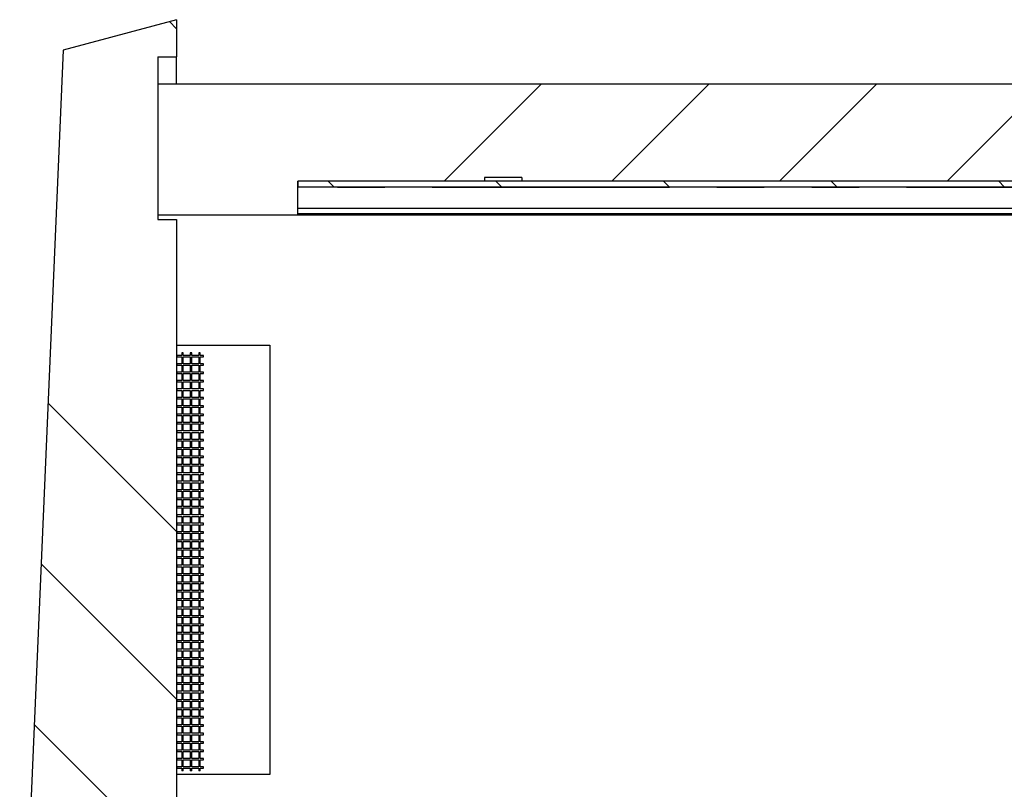
# Model space of a CAD drawing. Units: millimetres. Extents: x 31 to 424, y 86 to 346.
# Drawn here: x 219 to 246, y 106 to 127 of the extents above; entities that cross this region are included whole.
import ezdxf

# ---------------------------------------------------------------- set-up
doc = ezdxf.new("R2010")
doc.units = ezdxf.units.MM
doc.linetypes.add('PHANTOM', pattern=[12.7, 6.35, -1.27, 1.27, -1.27, 1.27, -1.27])
doc.layers.add('O-TEKST', color=7, linetype='Continuous')

msp = doc.modelspace()

# ---------------------------------------------------------------- hatches: boundary and pattern name
at = {"linetype": 'Continuous', "lineweight": 18}
h = msp.add_hatch(dxfattribs=at)
h.set_pattern_fill('ANSI31', angle=90, style=0)
h.paths.add_polyline_path([(287.387, 122.638), (287.387, 122.788), (226.637, 122.788), (226.637, 122.638)], flags=0)
h = msp.add_hatch(dxfattribs=at)
h.set_pattern_fill('ANSI31', style=0)
h.paths.add_polyline_path([(232.637, 122.788), (232.637, 122.888), (231.637, 122.888), (231.637, 122.788)], flags=0)
at = {"layer": 'O-TEKST', "linetype": 'Continuous', "lineweight": 18}
h = msp.add_hatch(dxfattribs=at)
h.set_pattern_fill('ANSI34', color=256, angle=90, style=0)
h.paths.add_polyline_path([(223.387, 127.113), (220.352, 126.299), (219.185, 99.238), (223.387, 98.113), (223.387, 99.113), (222.887, 99.113), (222.887, 99.863), (223.387, 99.863), (223.387, 104.406), (221.887, 104.406), (221.887, 104.906), (223.387, 104.906), (223.387, 121.763), (222.887, 121.763), (222.887, 126.113), (223.387, 126.113)], flags=0)
h = msp.add_hatch(dxfattribs=at)
h.set_pattern_fill('ANSI34', color=256, style=0)
h.paths.add_polyline_path([(293.387, 121.888), (293.387, 125.388), (222.887, 125.388), (222.887, 121.888), (226.637, 121.888), (226.637, 122.788), (287.387, 122.788), (287.387, 121.888)], flags=0)

# ---------------------------------------------------------------- linework, layer by layer
at = {"color": 7, "linetype": 'Continuous', "lineweight": 25}
for p, q in [((223.387, 127.113), (220.352, 126.299)), ((223.387, 127.113), (223.387, 126.113)), ((220.352, 126.299), (219.185, 99.238)), ((222.887, 126.113), (223.387, 126.113)), ((222.887, 126.113), (222.887, 121.763)), ((223.387, 125.388), (223.387, 126.113)), ((222.887, 125.388), (222.887, 121.888)), ((293.387, 125.388), (222.887, 125.388)), ((226.637, 122.788), (226.637, 122.638)), ((287.387, 122.788), (226.637, 122.788)), ((226.637, 121.888), (226.637, 122.788)), ((226.637, 122.638), (287.387, 122.638)), ((231.637, 122.888), (231.637, 122.788)), ((232.637, 122.888), (231.637, 122.888)), ((232.637, 122.788), (231.637, 122.788)), ((232.637, 122.888), (232.637, 122.788)), ((222.887, 121.888), (226.637, 121.888)), ((287.387, 122.057), (226.637, 122.057)), ((287.387, 121.908), (226.637, 121.908)), ((226.637, 121.888), (287.387, 121.888)), ((226.637, 121.888), (287.387, 121.888)), ((222.887, 121.763), (223.387, 121.763)), ((223.387, 121.763), (223.387, 104.906)), ((223.387, 118.388), (225.887, 118.388)), ((223.529, 118.188), (223.529, 118.119)), ((223.567, 118.188), (223.529, 118.188)), ((223.567, 118.119), (223.567, 118.188)), ((223.754, 118.188), (223.754, 118.119)), ((223.792, 118.188), (223.754, 118.188)), ((223.792, 118.119), (223.792, 118.188)), ((223.979, 118.188), (223.979, 118.119)), ((224.017, 118.188), (223.979, 118.188)), ((224.017, 118.119), (224.017, 118.188)), ((225.887, 118.388), (225.887, 106.888)), ((223.387, 118.119), (223.401, 118.119)), ((223.401, 118.081), (223.387, 118.081)), ((223.387, 117.894), (223.401, 117.894)), ((223.529, 118.119), (223.401, 118.119)), ((223.401, 118.081), (223.529, 118.081)), ((223.529, 117.894), (223.401, 117.894)), ((223.529, 118.081), (223.529, 117.894)), ((223.754, 118.119), (223.567, 118.119)), ((223.567, 118.081), (223.754, 118.081)), ((223.567, 117.894), (223.567, 118.081)), ((223.754, 117.894), (223.567, 117.894)), ((223.754, 118.081), (223.754, 117.894)), ((223.979, 118.119), (223.792, 118.119)), ((223.792, 118.081), (223.979, 118.081)), ((223.792, 117.894), (223.792, 118.081)), ((223.979, 117.894), (223.792, 117.894)), ((223.979, 118.081), (223.979, 117.894)), ((224.111, 118.119), (224.017, 118.119)), ((224.017, 118.081), (224.111, 118.081)), ((224.017, 117.894), (224.017, 118.081)), ((224.111, 117.894), (224.017, 117.894)), ((224.111, 118.081), (224.111, 118.119)), ((224.111, 117.856), (224.111, 117.894)), ((223.401, 117.856), (223.387, 117.856)), ((223.387, 117.669), (223.401, 117.669)), ((223.401, 117.631), (223.387, 117.631)), ((223.401, 117.856), (223.529, 117.856)), ((223.529, 117.669), (223.401, 117.669)), ((223.401, 117.631), (223.529, 117.631)), ((223.529, 117.856), (223.529, 117.669)), ((223.529, 117.631), (223.529, 117.444)), ((223.567, 117.856), (223.754, 117.856)), ((223.567, 117.669), (223.567, 117.856)), ((223.754, 117.669), (223.567, 117.669)), ((223.567, 117.631), (223.754, 117.631)), ((223.567, 117.444), (223.567, 117.631)), ((223.754, 117.856), (223.754, 117.669)), ((223.754, 117.631), (223.754, 117.444)), ((223.792, 117.856), (223.979, 117.856)), ((223.792, 117.669), (223.792, 117.856)), ((223.979, 117.669), (223.792, 117.669)), ((223.792, 117.631), (223.979, 117.631)), ((223.792, 117.444), (223.792, 117.631)), ((223.979, 117.856), (223.979, 117.669)), ((223.979, 117.631), (223.979, 117.444)), ((224.017, 117.856), (224.111, 117.856)), ((224.017, 117.669), (224.017, 117.856)), ((224.111, 117.669), (224.017, 117.669)), ((224.017, 117.631), (224.111, 117.631)), ((224.017, 117.444), (224.017, 117.631)), ((224.111, 117.631), (224.111, 117.669)), ((223.387, 117.444), (223.401, 117.444)), ((223.401, 117.406), (223.387, 117.406)), ((223.529, 117.444), (223.401, 117.444)), ((223.401, 117.406), (223.529, 117.406)), ((223.529, 117.406), (223.529, 117.219)), ((223.754, 117.444), (223.567, 117.444)), ((223.567, 117.406), (223.754, 117.406)), ((223.567, 117.219), (223.567, 117.406)), ((223.754, 117.406), (223.754, 117.219)), ((223.979, 117.444), (223.792, 117.444)), ((223.792, 117.406), (223.979, 117.406)), ((223.792, 117.219), (223.792, 117.406)), ((223.979, 117.406), (223.979, 117.219)), ((224.111, 117.444), (224.017, 117.444)), ((224.017, 117.406), (224.111, 117.406)), ((224.017, 117.219), (224.017, 117.406)), ((224.111, 117.406), (224.111, 117.444)), ((223.387, 117.219), (223.401, 117.219)), ((223.401, 117.181), (223.387, 117.181)), ((223.529, 117.219), (223.401, 117.219)), ((223.401, 117.181), (223.529, 117.181)), ((223.529, 117.181), (223.529, 116.994)), ((223.754, 117.219), (223.567, 117.219)), ((223.567, 117.181), (223.754, 117.181)), ((223.567, 116.994), (223.567, 117.181)), ((223.754, 117.181), (223.754, 116.994)), ((223.979, 117.219), (223.792, 117.219)), ((223.792, 117.181), (223.979, 117.181)), ((223.792, 116.994), (223.792, 117.181)), ((223.979, 117.181), (223.979, 116.994)), ((224.111, 117.219), (224.017, 117.219)), ((224.017, 117.181), (224.111, 117.181)), ((224.017, 116.994), (224.017, 117.181)), ((224.111, 117.181), (224.111, 117.219)), ((223.387, 116.994), (223.401, 116.994)), ((223.401, 116.956), (223.387, 116.956)), ((223.529, 116.994), (223.401, 116.994)), ((223.401, 116.956), (223.529, 116.956)), ((223.529, 116.956), (223.529, 116.769)), ((223.754, 116.994), (223.567, 116.994)), ((223.567, 116.956), (223.754, 116.956)), ((223.567, 116.769), (223.567, 116.956)), ((223.754, 116.956), (223.754, 116.769)), ((223.979, 116.994), (223.792, 116.994)), ((223.792, 116.956), (223.979, 116.956)), ((223.792, 116.769), (223.792, 116.956)), ((223.979, 116.956), (223.979, 116.769)), ((224.111, 116.994), (224.017, 116.994)), ((224.017, 116.956), (224.111, 116.956)), ((224.017, 116.769), (224.017, 116.956)), ((224.111, 116.956), (224.111, 116.994)), ((223.387, 116.769), (223.401, 116.769)), ((223.401, 116.731), (223.387, 116.731)), ((223.529, 116.769), (223.401, 116.769)), ((223.401, 116.731), (223.529, 116.731)), ((223.529, 116.731), (223.529, 116.544)), ((223.754, 116.769), (223.567, 116.769)), ((223.567, 116.731), (223.754, 116.731)), ((223.567, 116.544), (223.567, 116.731)), ((223.754, 116.731), (223.754, 116.544)), ((223.979, 116.769), (223.792, 116.769)), ((223.792, 116.731), (223.979, 116.731)), ((223.792, 116.544), (223.792, 116.731)), ((223.979, 116.731), (223.979, 116.544)), ((224.111, 116.769), (224.017, 116.769)), ((224.017, 116.731), (224.111, 116.731)), ((224.017, 116.544), (224.017, 116.731)), ((224.111, 116.731), (224.111, 116.769)), ((223.387, 116.544), (223.401, 116.544)), ((223.401, 116.506), (223.387, 116.506)), ((223.387, 116.319), (223.401, 116.319)), ((223.529, 116.544), (223.401, 116.544)), ((223.401, 116.506), (223.529, 116.506)), ((223.529, 116.319), (223.401, 116.319)), ((223.529, 116.506), (223.529, 116.319)), ((223.754, 116.544), (223.567, 116.544)), ((223.567, 116.506), (223.754, 116.506)), ((223.567, 116.319), (223.567, 116.506)), ((223.754, 116.319), (223.567, 116.319)), ((223.754, 116.506), (223.754, 116.319)), ((223.979, 116.544), (223.792, 116.544)), ((223.792, 116.506), (223.979, 116.506)), ((223.792, 116.319), (223.792, 116.506)), ((223.979, 116.319), (223.792, 116.319)), ((223.979, 116.506), (223.979, 116.319)), ((224.111, 116.544), (224.017, 116.544)), ((224.017, 116.506), (224.111, 116.506)), ((224.017, 116.319), (224.017, 116.506)), ((224.111, 116.319), (224.017, 116.319)), ((224.111, 116.506), (224.111, 116.544)), ((224.111, 116.281), (224.111, 116.319)), ((223.401, 116.281), (223.387, 116.281)), ((223.387, 116.094), (223.401, 116.094)), ((223.401, 116.056), (223.387, 116.056)), ((223.401, 116.281), (223.529, 116.281)), ((223.529, 116.094), (223.401, 116.094)), ((223.401, 116.056), (223.529, 116.056)), ((223.529, 116.281), (223.529, 116.094)), ((223.529, 116.056), (223.529, 115.869)), ((223.567, 116.281), (223.754, 116.281)), ((223.567, 116.094), (223.567, 116.281)), ((223.754, 116.094), (223.567, 116.094)), ((223.567, 116.056), (223.754, 116.056)), ((223.567, 115.869), (223.567, 116.056)), ((223.754, 116.281), (223.754, 116.094)), ((223.754, 116.056), (223.754, 115.869)), ((223.792, 116.281), (223.979, 116.281)), ((223.792, 116.094), (223.792, 116.281)), ((223.979, 116.094), (223.792, 116.094)), ((223.792, 116.056), (223.979, 116.056)), ((223.792, 115.869), (223.792, 116.056)), ((223.979, 116.281), (223.979, 116.094)), ((223.979, 116.056), (223.979, 115.869)), ((224.017, 116.281), (224.111, 116.281)), ((224.017, 116.094), (224.017, 116.281)), ((224.111, 116.094), (224.017, 116.094)), ((224.017, 116.056), (224.111, 116.056)), ((224.017, 115.869), (224.017, 116.056)), ((224.111, 116.056), (224.111, 116.094)), ((223.387, 115.869), (223.401, 115.869)), ((223.401, 115.831), (223.387, 115.831)), ((223.529, 115.869), (223.401, 115.869)), ((223.401, 115.831), (223.529, 115.831)), ((223.529, 115.831), (223.529, 115.644)), ((223.754, 115.869), (223.567, 115.869)), ((223.567, 115.831), (223.754, 115.831)), ((223.567, 115.644), (223.567, 115.831)), ((223.754, 115.831), (223.754, 115.644)), ((223.979, 115.869), (223.792, 115.869)), ((223.792, 115.831), (223.979, 115.831)), ((223.792, 115.644), (223.792, 115.831)), ((223.979, 115.831), (223.979, 115.644)), ((224.111, 115.869), (224.017, 115.869)), ((224.017, 115.831), (224.111, 115.831)), ((224.017, 115.644), (224.017, 115.831)), ((224.111, 115.831), (224.111, 115.869)), ((223.387, 115.644), (223.401, 115.644)), ((223.401, 115.606), (223.387, 115.606)), ((223.529, 115.644), (223.401, 115.644)), ((223.401, 115.606), (223.529, 115.606)), ((223.529, 115.606), (223.529, 115.419)), ((223.754, 115.644), (223.567, 115.644)), ((223.567, 115.606), (223.754, 115.606)), ((223.567, 115.419), (223.567, 115.606)), ((223.754, 115.606), (223.754, 115.419)), ((223.979, 115.644), (223.792, 115.644)), ((223.792, 115.606), (223.979, 115.606)), ((223.792, 115.419), (223.792, 115.606)), ((223.979, 115.606), (223.979, 115.419)), ((224.111, 115.644), (224.017, 115.644)), ((224.017, 115.606), (224.111, 115.606)), ((224.017, 115.419), (224.017, 115.606)), ((224.111, 115.606), (224.111, 115.644)), ((223.387, 115.419), (223.401, 115.419)), ((223.401, 115.381), (223.387, 115.381)), ((223.529, 115.419), (223.401, 115.419)), ((223.401, 115.381), (223.529, 115.381)), ((223.529, 115.381), (223.529, 115.194)), ((223.754, 115.419), (223.567, 115.419)), ((223.567, 115.381), (223.754, 115.381)), ((223.567, 115.194), (223.567, 115.381)), ((223.754, 115.381), (223.754, 115.194)), ((223.979, 115.419), (223.792, 115.419)), ((223.792, 115.381), (223.979, 115.381)), ((223.792, 115.194), (223.792, 115.381)), ((223.979, 115.381), (223.979, 115.194)), ((224.111, 115.419), (224.017, 115.419)), ((224.017, 115.381), (224.111, 115.381)), ((224.017, 115.194), (224.017, 115.381)), ((224.111, 115.381), (224.111, 115.419)), ((223.387, 115.194), (223.401, 115.194)), ((223.401, 115.156), (223.387, 115.156)), ((223.529, 115.194), (223.401, 115.194)), ((223.401, 115.156), (223.529, 115.156)), ((223.529, 115.156), (223.529, 114.969)), ((223.754, 115.194), (223.567, 115.194)), ((223.567, 115.156), (223.754, 115.156)), ((223.567, 114.969), (223.567, 115.156)), ((223.754, 115.156), (223.754, 114.969)), ((223.979, 115.194), (223.792, 115.194)), ((223.792, 115.156), (223.979, 115.156)), ((223.792, 114.969), (223.792, 115.156)), ((223.979, 115.156), (223.979, 114.969)), ((224.111, 115.194), (224.017, 115.194)), ((224.017, 115.156), (224.111, 115.156)), ((224.017, 114.969), (224.017, 115.156)), ((224.111, 115.156), (224.111, 115.194)), ((223.387, 114.969), (223.401, 114.969)), ((223.401, 114.931), (223.387, 114.931)), ((223.387, 114.744), (223.401, 114.744)), ((223.529, 114.969), (223.401, 114.969)), ((223.401, 114.931), (223.529, 114.931)), ((223.529, 114.744), (223.401, 114.744)), ((223.529, 114.931), (223.529, 114.744)), ((223.754, 114.969), (223.567, 114.969)), ((223.567, 114.931), (223.754, 114.931)), ((223.567, 114.744), (223.567, 114.931)), ((223.754, 114.744), (223.567, 114.744)), ((223.754, 114.931), (223.754, 114.744)), ((223.979, 114.969), (223.792, 114.969)), ((223.792, 114.931), (223.979, 114.931)), ((223.792, 114.744), (223.792, 114.931)), ((223.979, 114.744), (223.792, 114.744)), ((223.979, 114.931), (223.979, 114.744)), ((224.111, 114.969), (224.017, 114.969)), ((224.017, 114.931), (224.111, 114.931)), ((224.017, 114.744), (224.017, 114.931)), ((224.111, 114.744), (224.017, 114.744)), ((224.111, 114.931), (224.111, 114.969)), ((224.111, 114.706), (224.111, 114.744)), ((223.401, 114.706), (223.387, 114.706)), ((223.387, 114.519), (223.401, 114.519)), ((223.401, 114.481), (223.387, 114.481)), ((223.401, 114.706), (223.529, 114.706)), ((223.529, 114.519), (223.401, 114.519)), ((223.401, 114.481), (223.529, 114.481)), ((223.529, 114.706), (223.529, 114.519)), ((223.529, 114.481), (223.529, 114.294)), ((223.567, 114.706), (223.754, 114.706)), ((223.567, 114.519), (223.567, 114.706)), ((223.754, 114.519), (223.567, 114.519)), ((223.567, 114.481), (223.754, 114.481)), ((223.567, 114.294), (223.567, 114.481)), ((223.754, 114.706), (223.754, 114.519)), ((223.754, 114.481), (223.754, 114.294)), ((223.792, 114.706), (223.979, 114.706)), ((223.792, 114.519), (223.792, 114.706)), ((223.979, 114.519), (223.792, 114.519)), ((223.792, 114.481), (223.979, 114.481)), ((223.792, 114.294), (223.792, 114.481)), ((223.979, 114.706), (223.979, 114.519)), ((223.979, 114.481), (223.979, 114.294)), ((224.017, 114.706), (224.111, 114.706)), ((224.017, 114.519), (224.017, 114.706)), ((224.111, 114.519), (224.017, 114.519)), ((224.017, 114.481), (224.111, 114.481)), ((224.017, 114.294), (224.017, 114.481)), ((224.111, 114.481), (224.111, 114.519)), ((223.387, 114.294), (223.401, 114.294)), ((223.401, 114.256), (223.387, 114.256)), ((223.529, 114.294), (223.401, 114.294)), ((223.401, 114.256), (223.529, 114.256)), ((223.529, 114.256), (223.529, 114.069)), ((223.754, 114.294), (223.567, 114.294)), ((223.567, 114.256), (223.754, 114.256)), ((223.567, 114.069), (223.567, 114.256)), ((223.754, 114.256), (223.754, 114.069)), ((223.979, 114.294), (223.792, 114.294)), ((223.792, 114.256), (223.979, 114.256)), ((223.792, 114.069), (223.792, 114.256)), ((223.979, 114.256), (223.979, 114.069)), ((224.111, 114.294), (224.017, 114.294)), ((224.017, 114.256), (224.111, 114.256)), ((224.017, 114.069), (224.017, 114.256)), ((224.111, 114.256), (224.111, 114.294)), ((223.387, 114.069), (223.401, 114.069)), ((223.401, 114.031), (223.387, 114.031)), ((223.529, 114.069), (223.401, 114.069)), ((223.401, 114.031), (223.529, 114.031)), ((223.529, 114.031), (223.529, 113.844)), ((223.754, 114.069), (223.567, 114.069)), ((223.567, 114.031), (223.754, 114.031)), ((223.567, 113.844), (223.567, 114.031)), ((223.754, 114.031), (223.754, 113.844)), ((223.979, 114.069), (223.792, 114.069)), ((223.792, 114.031), (223.979, 114.031)), ((223.792, 113.844), (223.792, 114.031)), ((223.979, 114.031), (223.979, 113.844)), ((224.111, 114.069), (224.017, 114.069)), ((224.017, 114.031), (224.111, 114.031)), ((224.017, 113.844), (224.017, 114.031)), ((224.111, 114.031), (224.111, 114.069)), ((223.387, 113.844), (223.401, 113.844)), ((223.401, 113.806), (223.387, 113.806)), ((223.529, 113.844), (223.401, 113.844)), ((223.401, 113.806), (223.529, 113.806)), ((223.529, 113.806), (223.529, 113.619)), ((223.754, 113.844), (223.567, 113.844)), ((223.567, 113.806), (223.754, 113.806)), ((223.567, 113.619), (223.567, 113.806)), ((223.754, 113.806), (223.754, 113.619)), ((223.979, 113.844), (223.792, 113.844)), ((223.792, 113.806), (223.979, 113.806)), ((223.792, 113.619), (223.792, 113.806)), ((223.979, 113.806), (223.979, 113.619)), ((224.111, 113.844), (224.017, 113.844)), ((224.017, 113.806), (224.111, 113.806)), ((224.017, 113.619), (224.017, 113.806)), ((224.111, 113.806), (224.111, 113.844)), ((223.387, 113.619), (223.401, 113.619)), ((223.401, 113.581), (223.387, 113.581)), ((223.529, 113.619), (223.401, 113.619)), ((223.401, 113.581), (223.529, 113.581)), ((223.529, 113.581), (223.529, 113.394)), ((223.754, 113.619), (223.567, 113.619)), ((223.567, 113.581), (223.754, 113.581)), ((223.567, 113.394), (223.567, 113.581)), ((223.754, 113.581), (223.754, 113.394)), ((223.979, 113.619), (223.792, 113.619)), ((223.792, 113.581), (223.979, 113.581)), ((223.792, 113.394), (223.792, 113.581)), ((223.979, 113.581), (223.979, 113.394)), ((224.111, 113.619), (224.017, 113.619)), ((224.017, 113.581), (224.111, 113.581)), ((224.017, 113.394), (224.017, 113.581)), ((224.111, 113.581), (224.111, 113.619)), ((223.387, 113.394), (223.401, 113.394)), ((223.401, 113.356), (223.387, 113.356)), ((223.387, 113.169), (223.401, 113.169)), ((223.401, 113.131), (223.387, 113.131)), ((223.529, 113.394), (223.401, 113.394)), ((223.401, 113.356), (223.529, 113.356)), ((223.529, 113.169), (223.401, 113.169)), ((223.401, 113.131), (223.529, 113.131)), ((223.529, 113.356), (223.529, 113.169)), ((223.529, 113.131), (223.529, 112.944)), ((223.754, 113.394), (223.567, 113.394)), ((223.567, 113.356), (223.754, 113.356)), ((223.567, 113.169), (223.567, 113.356)), ((223.754, 113.169), (223.567, 113.169)), ((223.567, 113.131), (223.754, 113.131)), ((223.567, 112.944), (223.567, 113.131)), ((223.754, 113.356), (223.754, 113.169)), ((223.754, 113.131), (223.754, 112.944)), ((223.979, 113.394), (223.792, 113.394)), ((223.792, 113.356), (223.979, 113.356)), ((223.792, 113.169), (223.792, 113.356)), ((223.979, 113.169), (223.792, 113.169)), ((223.792, 113.131), (223.979, 113.131)), ((223.792, 112.944), (223.792, 113.131)), ((223.979, 113.356), (223.979, 113.169)), ((223.979, 113.131), (223.979, 112.944)), ((224.111, 113.394), (224.017, 113.394)), ((224.017, 113.356), (224.111, 113.356)), ((224.017, 113.169), (224.017, 113.356)), ((224.111, 113.169), (224.017, 113.169)), ((224.017, 113.131), (224.111, 113.131)), ((224.017, 112.944), (224.017, 113.131)), ((224.111, 113.356), (224.111, 113.394)), ((224.111, 113.131), (224.111, 113.169)), ((223.387, 112.944), (223.401, 112.944)), ((223.401, 112.906), (223.387, 112.906)), ((223.529, 112.944), (223.401, 112.944)), ((223.401, 112.906), (223.529, 112.906)), ((223.529, 112.906), (223.529, 112.719)), ((223.754, 112.944), (223.567, 112.944)), ((223.567, 112.906), (223.754, 112.906)), ((223.567, 112.719), (223.567, 112.906)), ((223.754, 112.906), (223.754, 112.719)), ((223.979, 112.944), (223.792, 112.944)), ((223.792, 112.906), (223.979, 112.906)), ((223.792, 112.719), (223.792, 112.906)), ((223.979, 112.906), (223.979, 112.719)), ((224.111, 112.944), (224.017, 112.944)), ((224.017, 112.906), (224.111, 112.906)), ((224.017, 112.719), (224.017, 112.906)), ((224.111, 112.906), (224.111, 112.944)), ((223.387, 112.719), (223.401, 112.719)), ((223.401, 112.681), (223.387, 112.681)), ((223.529, 112.719), (223.401, 112.719)), ((223.401, 112.681), (223.529, 112.681)), ((223.529, 112.681), (223.529, 112.494)), ((223.754, 112.719), (223.567, 112.719)), ((223.567, 112.681), (223.754, 112.681)), ((223.567, 112.494), (223.567, 112.681)), ((223.754, 112.681), (223.754, 112.494)), ((223.979, 112.719), (223.792, 112.719)), ((223.792, 112.681), (223.979, 112.681)), ((223.792, 112.494), (223.792, 112.681)), ((223.979, 112.681), (223.979, 112.494)), ((224.111, 112.719), (224.017, 112.719)), ((224.017, 112.681), (224.111, 112.681)), ((224.017, 112.494), (224.017, 112.681)), ((224.111, 112.681), (224.111, 112.719)), ((223.387, 112.494), (223.401, 112.494)), ((223.401, 112.456), (223.387, 112.456)), ((223.529, 112.494), (223.401, 112.494)), ((223.401, 112.456), (223.529, 112.456)), ((223.529, 112.456), (223.529, 112.269)), ((223.754, 112.494), (223.567, 112.494)), ((223.567, 112.456), (223.754, 112.456)), ((223.567, 112.269), (223.567, 112.456)), ((223.754, 112.456), (223.754, 112.269)), ((223.979, 112.494), (223.792, 112.494)), ((223.792, 112.456), (223.979, 112.456)), ((223.792, 112.269), (223.792, 112.456)), ((223.979, 112.456), (223.979, 112.269)), ((224.111, 112.494), (224.017, 112.494)), ((224.017, 112.456), (224.111, 112.456)), ((224.017, 112.269), (224.017, 112.456)), ((224.111, 112.456), (224.111, 112.494)), ((223.387, 112.269), (223.401, 112.269)), ((223.401, 112.231), (223.387, 112.231)), ((223.529, 112.269), (223.401, 112.269)), ((223.401, 112.231), (223.529, 112.231)), ((223.529, 112.231), (223.529, 112.044)), ((223.754, 112.269), (223.567, 112.269)), ((223.567, 112.231), (223.754, 112.231)), ((223.567, 112.044), (223.567, 112.231)), ((223.754, 112.231), (223.754, 112.044)), ((223.979, 112.269), (223.792, 112.269)), ((223.792, 112.231), (223.979, 112.231)), ((223.792, 112.044), (223.792, 112.231)), ((223.979, 112.231), (223.979, 112.044)), ((224.111, 112.269), (224.017, 112.269)), ((224.017, 112.231), (224.111, 112.231)), ((224.017, 112.044), (224.017, 112.231)), ((224.111, 112.231), (224.111, 112.269)), ((223.387, 112.044), (223.401, 112.044)), ((223.401, 112.006), (223.387, 112.006)), ((223.387, 111.819), (223.401, 111.819)), ((223.529, 112.044), (223.401, 112.044)), ((223.401, 112.006), (223.529, 112.006)), ((223.529, 111.819), (223.401, 111.819)), ((223.529, 112.006), (223.529, 111.819)), ((223.754, 112.044), (223.567, 112.044)), ((223.567, 112.006), (223.754, 112.006)), ((223.567, 111.819), (223.567, 112.006)), ((223.754, 111.819), (223.567, 111.819)), ((223.754, 112.006), (223.754, 111.819)), ((223.979, 112.044), (223.792, 112.044)), ((223.792, 112.006), (223.979, 112.006)), ((223.792, 111.819), (223.792, 112.006)), ((223.979, 111.819), (223.792, 111.819)), ((223.979, 112.006), (223.979, 111.819)), ((224.111, 112.044), (224.017, 112.044)), ((224.017, 112.006), (224.111, 112.006)), ((224.017, 111.819), (224.017, 112.006)), ((224.111, 111.819), (224.017, 111.819)), ((224.111, 112.006), (224.111, 112.044)), ((224.111, 111.781), (224.111, 111.819)), ((223.401, 111.781), (223.387, 111.781)), ((223.387, 111.594), (223.401, 111.594)), ((223.401, 111.556), (223.387, 111.556)), ((223.401, 111.781), (223.529, 111.781)), ((223.529, 111.594), (223.401, 111.594)), ((223.401, 111.556), (223.529, 111.556)), ((223.529, 111.781), (223.529, 111.594)), ((223.529, 111.556), (223.529, 111.369)), ((223.567, 111.781), (223.754, 111.781)), ((223.567, 111.594), (223.567, 111.781)), ((223.754, 111.594), (223.567, 111.594)), ((223.567, 111.556), (223.754, 111.556)), ((223.567, 111.369), (223.567, 111.556)), ((223.754, 111.781), (223.754, 111.594)), ((223.754, 111.556), (223.754, 111.369)), ((223.792, 111.781), (223.979, 111.781)), ((223.792, 111.594), (223.792, 111.781)), ((223.979, 111.594), (223.792, 111.594)), ((223.792, 111.556), (223.979, 111.556)), ((223.792, 111.369), (223.792, 111.556)), ((223.979, 111.781), (223.979, 111.594)), ((223.979, 111.556), (223.979, 111.369)), ((224.017, 111.781), (224.111, 111.781)), ((224.017, 111.594), (224.017, 111.781)), ((224.111, 111.594), (224.017, 111.594)), ((224.017, 111.556), (224.111, 111.556)), ((224.017, 111.369), (224.017, 111.556)), ((224.111, 111.556), (224.111, 111.594)), ((223.387, 111.369), (223.401, 111.369)), ((223.401, 111.331), (223.387, 111.331)), ((223.529, 111.369), (223.401, 111.369)), ((223.401, 111.331), (223.529, 111.331)), ((223.529, 111.331), (223.529, 111.144)), ((223.754, 111.369), (223.567, 111.369)), ((223.567, 111.331), (223.754, 111.331)), ((223.567, 111.144), (223.567, 111.331)), ((223.754, 111.331), (223.754, 111.144)), ((223.979, 111.369), (223.792, 111.369)), ((223.792, 111.331), (223.979, 111.331)), ((223.792, 111.144), (223.792, 111.331)), ((223.979, 111.331), (223.979, 111.144)), ((224.111, 111.369), (224.017, 111.369)), ((224.017, 111.331), (224.111, 111.331)), ((224.017, 111.144), (224.017, 111.331)), ((224.111, 111.331), (224.111, 111.369)), ((223.387, 111.144), (223.401, 111.144)), ((223.401, 111.106), (223.387, 111.106)), ((223.529, 111.144), (223.401, 111.144)), ((223.401, 111.106), (223.529, 111.106)), ((223.529, 111.106), (223.529, 110.919)), ((223.754, 111.144), (223.567, 111.144)), ((223.567, 111.106), (223.754, 111.106)), ((223.567, 110.919), (223.567, 111.106)), ((223.754, 111.106), (223.754, 110.919)), ((223.979, 111.144), (223.792, 111.144)), ((223.792, 111.106), (223.979, 111.106)), ((223.792, 110.919), (223.792, 111.106)), ((223.979, 111.106), (223.979, 110.919)), ((224.111, 111.144), (224.017, 111.144)), ((224.017, 111.106), (224.111, 111.106)), ((224.017, 110.919), (224.017, 111.106)), ((224.111, 111.106), (224.111, 111.144)), ((223.387, 110.919), (223.401, 110.919)), ((223.401, 110.881), (223.387, 110.881)), ((223.529, 110.919), (223.401, 110.919)), ((223.401, 110.881), (223.529, 110.881)), ((223.529, 110.881), (223.529, 110.694)), ((223.754, 110.919), (223.567, 110.919)), ((223.567, 110.881), (223.754, 110.881)), ((223.567, 110.694), (223.567, 110.881)), ((223.754, 110.881), (223.754, 110.694)), ((223.979, 110.919), (223.792, 110.919)), ((223.792, 110.881), (223.979, 110.881)), ((223.792, 110.694), (223.792, 110.881)), ((223.979, 110.881), (223.979, 110.694)), ((224.111, 110.919), (224.017, 110.919)), ((224.017, 110.881), (224.111, 110.881)), ((224.017, 110.694), (224.017, 110.881)), ((224.111, 110.881), (224.111, 110.919)), ((223.387, 110.694), (223.401, 110.694)), ((223.401, 110.656), (223.387, 110.656)), ((223.529, 110.694), (223.401, 110.694)), ((223.401, 110.656), (223.529, 110.656)), ((223.529, 110.656), (223.529, 110.469)), ((223.754, 110.694), (223.567, 110.694)), ((223.567, 110.656), (223.754, 110.656)), ((223.567, 110.469), (223.567, 110.656)), ((223.754, 110.656), (223.754, 110.469)), ((223.979, 110.694), (223.792, 110.694)), ((223.792, 110.656), (223.979, 110.656)), ((223.792, 110.469), (223.792, 110.656)), ((223.979, 110.656), (223.979, 110.469)), ((224.111, 110.694), (224.017, 110.694)), ((224.017, 110.656), (224.111, 110.656)), ((224.017, 110.469), (224.017, 110.656)), ((224.111, 110.656), (224.111, 110.694)), ((223.387, 110.469), (223.401, 110.469)), ((223.401, 110.431), (223.387, 110.431)), ((223.387, 110.244), (223.401, 110.244)), ((223.529, 110.469), (223.401, 110.469)), ((223.401, 110.431), (223.529, 110.431)), ((223.529, 110.244), (223.401, 110.244)), ((223.529, 110.431), (223.529, 110.244)), ((223.754, 110.469), (223.567, 110.469)), ((223.567, 110.431), (223.754, 110.431)), ((223.567, 110.244), (223.567, 110.431)), ((223.754, 110.244), (223.567, 110.244)), ((223.754, 110.431), (223.754, 110.244)), ((223.979, 110.469), (223.792, 110.469)), ((223.792, 110.431), (223.979, 110.431)), ((223.792, 110.244), (223.792, 110.431)), ((223.979, 110.244), (223.792, 110.244)), ((223.979, 110.431), (223.979, 110.244)), ((224.111, 110.469), (224.017, 110.469)), ((224.017, 110.431), (224.111, 110.431)), ((224.017, 110.244), (224.017, 110.431)), ((224.111, 110.244), (224.017, 110.244)), ((224.111, 110.431), (224.111, 110.469)), ((224.111, 110.206), (224.111, 110.244)), ((223.401, 110.206), (223.387, 110.206)), ((223.387, 110.019), (223.401, 110.019)), ((223.401, 109.981), (223.387, 109.981)), ((223.401, 110.206), (223.529, 110.206)), ((223.529, 110.019), (223.401, 110.019)), ((223.401, 109.981), (223.529, 109.981)), ((223.529, 110.206), (223.529, 110.019)), ((223.529, 109.981), (223.529, 109.794)), ((223.567, 110.206), (223.754, 110.206)), ((223.567, 110.019), (223.567, 110.206)), ((223.754, 110.019), (223.567, 110.019)), ((223.567, 109.981), (223.754, 109.981)), ((223.567, 109.794), (223.567, 109.981)), ((223.754, 110.206), (223.754, 110.019)), ((223.754, 109.981), (223.754, 109.794)), ((223.792, 110.206), (223.979, 110.206)), ((223.792, 110.019), (223.792, 110.206)), ((223.979, 110.019), (223.792, 110.019)), ((223.792, 109.981), (223.979, 109.981)), ((223.792, 109.794), (223.792, 109.981)), ((223.979, 110.206), (223.979, 110.019)), ((223.979, 109.981), (223.979, 109.794)), ((224.017, 110.206), (224.111, 110.206)), ((224.017, 110.019), (224.017, 110.206)), ((224.111, 110.019), (224.017, 110.019)), ((224.017, 109.981), (224.111, 109.981)), ((224.017, 109.794), (224.017, 109.981)), ((224.111, 109.981), (224.111, 110.019)), ((223.387, 109.794), (223.401, 109.794)), ((223.401, 109.756), (223.387, 109.756)), ((223.529, 109.794), (223.401, 109.794)), ((223.401, 109.756), (223.529, 109.756)), ((223.529, 109.756), (223.529, 109.569)), ((223.754, 109.794), (223.567, 109.794)), ((223.567, 109.756), (223.754, 109.756)), ((223.567, 109.569), (223.567, 109.756)), ((223.754, 109.756), (223.754, 109.569)), ((223.979, 109.794), (223.792, 109.794)), ((223.792, 109.756), (223.979, 109.756)), ((223.792, 109.569), (223.792, 109.756)), ((223.979, 109.756), (223.979, 109.569)), ((224.111, 109.794), (224.017, 109.794)), ((224.017, 109.756), (224.111, 109.756)), ((224.017, 109.569), (224.017, 109.756)), ((224.111, 109.756), (224.111, 109.794)), ((223.387, 109.569), (223.401, 109.569)), ((223.401, 109.531), (223.387, 109.531)), ((223.529, 109.569), (223.401, 109.569)), ((223.401, 109.531), (223.529, 109.531)), ((223.529, 109.531), (223.529, 109.344)), ((223.754, 109.569), (223.567, 109.569)), ((223.567, 109.531), (223.754, 109.531)), ((223.567, 109.344), (223.567, 109.531)), ((223.754, 109.531), (223.754, 109.344)), ((223.979, 109.569), (223.792, 109.569)), ((223.792, 109.531), (223.979, 109.531)), ((223.792, 109.344), (223.792, 109.531)), ((223.979, 109.531), (223.979, 109.344)), ((224.111, 109.569), (224.017, 109.569)), ((224.017, 109.531), (224.111, 109.531)), ((224.017, 109.344), (224.017, 109.531)), ((224.111, 109.531), (224.111, 109.569)), ((223.387, 109.344), (223.401, 109.344)), ((223.401, 109.306), (223.387, 109.306)), ((223.529, 109.344), (223.401, 109.344)), ((223.401, 109.306), (223.529, 109.306)), ((223.529, 109.306), (223.529, 109.119)), ((223.754, 109.344), (223.567, 109.344)), ((223.567, 109.306), (223.754, 109.306)), ((223.567, 109.119), (223.567, 109.306)), ((223.754, 109.306), (223.754, 109.119)), ((223.979, 109.344), (223.792, 109.344)), ((223.792, 109.306), (223.979, 109.306)), ((223.792, 109.119), (223.792, 109.306)), ((223.979, 109.306), (223.979, 109.119)), ((224.111, 109.344), (224.017, 109.344)), ((224.017, 109.306), (224.111, 109.306)), ((224.017, 109.119), (224.017, 109.306)), ((224.111, 109.306), (224.111, 109.344)), ((223.387, 109.119), (223.401, 109.119)), ((223.401, 109.081), (223.387, 109.081)), ((223.529, 109.119), (223.401, 109.119)), ((223.401, 109.081), (223.529, 109.081)), ((223.529, 109.081), (223.529, 108.894)), ((223.754, 109.119), (223.567, 109.119)), ((223.567, 109.081), (223.754, 109.081)), ((223.567, 108.894), (223.567, 109.081)), ((223.754, 109.081), (223.754, 108.894)), ((223.979, 109.119), (223.792, 109.119)), ((223.792, 109.081), (223.979, 109.081)), ((223.792, 108.894), (223.792, 109.081)), ((223.979, 109.081), (223.979, 108.894)), ((224.111, 109.119), (224.017, 109.119)), ((224.017, 109.081), (224.111, 109.081)), ((224.017, 108.894), (224.017, 109.081)), ((224.111, 109.081), (224.111, 109.119)), ((223.387, 108.894), (223.401, 108.894)), ((223.401, 108.856), (223.387, 108.856)), ((223.387, 108.669), (223.401, 108.669)), ((223.529, 108.894), (223.401, 108.894)), ((223.401, 108.856), (223.529, 108.856)), ((223.529, 108.669), (223.401, 108.669)), ((223.529, 108.856), (223.529, 108.669)), ((223.754, 108.894), (223.567, 108.894)), ((223.567, 108.856), (223.754, 108.856)), ((223.567, 108.669), (223.567, 108.856)), ((223.754, 108.669), (223.567, 108.669)), ((223.754, 108.856), (223.754, 108.669)), ((223.979, 108.894), (223.792, 108.894)), ((223.792, 108.856), (223.979, 108.856)), ((223.792, 108.669), (223.792, 108.856)), ((223.979, 108.669), (223.792, 108.669)), ((223.979, 108.856), (223.979, 108.669)), ((224.111, 108.894), (224.017, 108.894)), ((224.017, 108.856), (224.111, 108.856)), ((224.017, 108.669), (224.017, 108.856)), ((224.111, 108.669), (224.017, 108.669)), ((224.111, 108.856), (224.111, 108.894)), ((224.111, 108.631), (224.111, 108.669)), ((223.401, 108.631), (223.387, 108.631)), ((223.387, 108.444), (223.401, 108.444)), ((223.401, 108.406), (223.387, 108.406)), ((223.401, 108.631), (223.529, 108.631)), ((223.529, 108.444), (223.401, 108.444)), ((223.401, 108.406), (223.529, 108.406)), ((223.529, 108.631), (223.529, 108.444)), ((223.529, 108.406), (223.529, 108.219)), ((223.567, 108.631), (223.754, 108.631)), ((223.567, 108.444), (223.567, 108.631)), ((223.754, 108.444), (223.567, 108.444)), ((223.567, 108.406), (223.754, 108.406)), ((223.567, 108.219), (223.567, 108.406)), ((223.754, 108.631), (223.754, 108.444)), ((223.754, 108.406), (223.754, 108.219)), ((223.792, 108.631), (223.979, 108.631)), ((223.792, 108.444), (223.792, 108.631)), ((223.979, 108.444), (223.792, 108.444)), ((223.792, 108.406), (223.979, 108.406)), ((223.792, 108.219), (223.792, 108.406)), ((223.979, 108.631), (223.979, 108.444)), ((223.979, 108.406), (223.979, 108.219)), ((224.017, 108.631), (224.111, 108.631)), ((224.017, 108.444), (224.017, 108.631)), ((224.111, 108.444), (224.017, 108.444)), ((224.017, 108.406), (224.111, 108.406)), ((224.017, 108.219), (224.017, 108.406)), ((224.111, 108.406), (224.111, 108.444)), ((223.387, 108.219), (223.401, 108.219)), ((223.401, 108.181), (223.387, 108.181)), ((223.529, 108.219), (223.401, 108.219)), ((223.401, 108.181), (223.529, 108.181)), ((223.529, 108.181), (223.529, 107.994)), ((223.754, 108.219), (223.567, 108.219)), ((223.567, 108.181), (223.754, 108.181)), ((223.567, 107.994), (223.567, 108.181)), ((223.754, 108.181), (223.754, 107.994)), ((223.979, 108.219), (223.792, 108.219)), ((223.792, 108.181), (223.979, 108.181)), ((223.792, 107.994), (223.792, 108.181)), ((223.979, 108.181), (223.979, 107.994)), ((224.111, 108.219), (224.017, 108.219)), ((224.017, 108.181), (224.111, 108.181)), ((224.017, 107.994), (224.017, 108.181)), ((224.111, 108.181), (224.111, 108.219)), ((223.387, 107.994), (223.401, 107.994)), ((223.401, 107.956), (223.387, 107.956)), ((223.529, 107.994), (223.401, 107.994)), ((223.401, 107.956), (223.529, 107.956)), ((223.529, 107.956), (223.529, 107.769)), ((223.754, 107.994), (223.567, 107.994)), ((223.567, 107.956), (223.754, 107.956)), ((223.567, 107.769), (223.567, 107.956)), ((223.754, 107.956), (223.754, 107.769)), ((223.979, 107.994), (223.792, 107.994)), ((223.792, 107.956), (223.979, 107.956)), ((223.792, 107.769), (223.792, 107.956)), ((223.979, 107.956), (223.979, 107.769)), ((224.111, 107.994), (224.017, 107.994)), ((224.017, 107.956), (224.111, 107.956)), ((224.017, 107.769), (224.017, 107.956)), ((224.111, 107.956), (224.111, 107.994)), ((223.387, 107.769), (223.401, 107.769)), ((223.401, 107.731), (223.387, 107.731)), ((223.529, 107.769), (223.401, 107.769)), ((223.401, 107.731), (223.529, 107.731)), ((223.529, 107.731), (223.529, 107.544)), ((223.754, 107.769), (223.567, 107.769)), ((223.567, 107.731), (223.754, 107.731)), ((223.567, 107.544), (223.567, 107.731)), ((223.754, 107.731), (223.754, 107.544)), ((223.979, 107.769), (223.792, 107.769)), ((223.792, 107.731), (223.979, 107.731)), ((223.792, 107.544), (223.792, 107.731)), ((223.979, 107.731), (223.979, 107.544)), ((224.111, 107.769), (224.017, 107.769)), ((224.017, 107.731), (224.111, 107.731)), ((224.017, 107.544), (224.017, 107.731)), ((224.111, 107.731), (224.111, 107.769)), ((223.387, 107.544), (223.401, 107.544)), ((223.401, 107.506), (223.387, 107.506)), ((223.529, 107.544), (223.401, 107.544)), ((223.401, 107.506), (223.529, 107.506)), ((223.529, 107.506), (223.529, 107.319)), ((223.754, 107.544), (223.567, 107.544)), ((223.567, 107.506), (223.754, 107.506)), ((223.567, 107.319), (223.567, 107.506)), ((223.754, 107.506), (223.754, 107.319)), ((223.979, 107.544), (223.792, 107.544)), ((223.792, 107.506), (223.979, 107.506)), ((223.792, 107.319), (223.792, 107.506)), ((223.979, 107.506), (223.979, 107.319)), ((224.111, 107.544), (224.017, 107.544)), ((224.017, 107.506), (224.111, 107.506)), ((224.017, 107.319), (224.017, 107.506)), ((224.111, 107.506), (224.111, 107.544)), ((223.387, 107.319), (223.401, 107.319)), ((223.401, 107.281), (223.387, 107.281)), ((223.387, 107.094), (223.401, 107.094)), ((223.529, 107.319), (223.401, 107.319)), ((223.401, 107.281), (223.529, 107.281)), ((223.529, 107.094), (223.401, 107.094)), ((223.529, 107.281), (223.529, 107.094)), ((223.754, 107.319), (223.567, 107.319)), ((223.567, 107.281), (223.754, 107.281)), ((223.567, 107.094), (223.567, 107.281)), ((223.754, 107.094), (223.567, 107.094)), ((223.754, 107.281), (223.754, 107.094)), ((223.979, 107.319), (223.792, 107.319)), ((223.792, 107.281), (223.979, 107.281)), ((223.792, 107.094), (223.792, 107.281)), ((223.979, 107.094), (223.792, 107.094)), ((223.979, 107.281), (223.979, 107.094)), ((224.111, 107.319), (224.017, 107.319)), ((224.017, 107.281), (224.111, 107.281)), ((224.017, 107.094), (224.017, 107.281)), ((224.111, 107.094), (224.017, 107.094)), ((224.111, 107.281), (224.111, 107.319)), ((224.111, 107.056), (224.111, 107.094)), ((223.401, 107.056), (223.387, 107.056)), ((225.887, 106.888), (223.387, 106.888)), ((223.401, 107.056), (223.529, 107.056)), ((223.529, 107.056), (223.529, 106.988)), ((223.567, 106.988), (223.529, 106.988)), ((223.567, 107.056), (223.754, 107.056)), ((223.567, 106.988), (223.567, 107.056)), ((223.754, 107.056), (223.754, 106.988)), ((223.792, 106.988), (223.754, 106.988)), ((223.792, 107.056), (223.979, 107.056)), ((223.792, 106.988), (223.792, 107.056)), ((223.979, 107.056), (223.979, 106.988)), ((224.017, 106.988), (223.979, 106.988)), ((224.017, 107.056), (224.111, 107.056)), ((224.017, 106.988), (224.017, 107.056))]:
    msp.add_line(p, q, dxfattribs=at)
at = {"color": 1, "linetype": 'PHANTOM', "lineweight": 18}
for p, q in [((287.387, 122.613), (226.637, 122.613)), ((287.387, 122.064), (226.637, 122.064)), ((287.387, 121.888), (226.637, 121.888)), ((223.401, 118.081), (223.401, 118.119)), ((223.401, 117.856), (223.401, 117.894)), ((223.401, 117.631), (223.401, 117.669)), ((223.401, 117.406), (223.401, 117.444)), ((223.401, 117.181), (223.401, 117.219)), ((223.401, 116.956), (223.401, 116.994)), ((223.401, 116.731), (223.401, 116.769)), ((223.401, 116.506), (223.401, 116.544)), ((223.401, 116.281), (223.401, 116.319)), ((223.401, 116.056), (223.401, 116.094)), ((223.401, 115.831), (223.401, 115.869)), ((223.401, 115.606), (223.401, 115.644)), ((223.401, 115.381), (223.401, 115.419)), ((223.401, 115.156), (223.401, 115.194)), ((223.401, 114.931), (223.401, 114.969)), ((223.401, 114.706), (223.401, 114.744)), ((223.401, 114.481), (223.401, 114.519)), ((223.401, 114.256), (223.401, 114.294)), ((223.401, 114.031), (223.401, 114.069)), ((223.401, 113.806), (223.401, 113.844)), ((223.401, 113.581), (223.401, 113.619)), ((223.401, 113.356), (223.401, 113.394)), ((223.401, 113.131), (223.401, 113.169)), ((223.401, 112.906), (223.401, 112.944)), ((223.401, 112.681), (223.401, 112.719)), ((223.401, 112.456), (223.401, 112.494)), ((223.401, 112.231), (223.401, 112.269)), ((223.401, 112.006), (223.401, 112.044)), ((223.401, 111.781), (223.401, 111.819)), ((223.401, 111.556), (223.401, 111.594)), ((223.401, 111.331), (223.401, 111.369)), ((223.401, 111.106), (223.401, 111.144)), ((223.401, 110.881), (223.401, 110.919)), ((223.401, 110.656), (223.401, 110.694)), ((223.401, 110.431), (223.401, 110.469)), ((223.401, 110.206), (223.401, 110.244)), ((223.401, 109.981), (223.401, 110.019)), ((223.401, 109.756), (223.401, 109.794)), ((223.401, 109.531), (223.401, 109.569)), ((223.401, 109.306), (223.401, 109.344)), ((223.401, 109.081), (223.401, 109.119)), ((223.401, 108.856), (223.401, 108.894)), ((223.401, 108.631), (223.401, 108.669)), ((223.401, 108.406), (223.401, 108.444)), ((223.401, 108.181), (223.401, 108.219)), ((223.401, 107.956), (223.401, 107.994)), ((223.401, 107.731), (223.401, 107.769)), ((223.401, 107.506), (223.401, 107.544)), ((223.401, 107.281), (223.401, 107.319)), ((223.401, 107.056), (223.401, 107.094))]:
    msp.add_line(p, q, dxfattribs=at)

doc.saveas('drawing.dxf')
